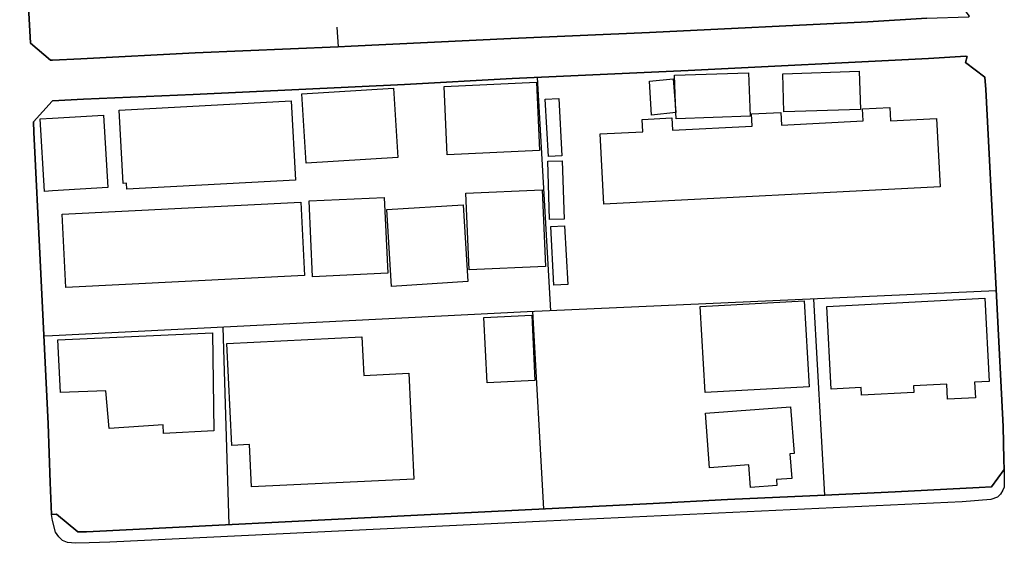
# Model space of a CAD drawing. Extents: x -10 to 410, y -24 to 273.
# Drawn here: x 298 to 357, y 28 to 59 of the extents above; entities that cross this region are included whole.
import ezdxf

# ---------------------------------------------------------------- set-up
doc = ezdxf.new("R2010")
doc.units = 0
for name, color, linetype in [('05_DM_LINE', 7, 'Continuous'), ('06_HOUSE_POLY', 160, 'Continuous'), ('07_HODO_POLY', 1, 'Continuous'), ('08_ROAD_LINE', 3, 'Continuous'), ('09_ROAD_POLY', 5, 'Continuous')]:
    doc.layers.add(name, color=color, linetype=linetype)

msp = doc.modelspace()

# ---------------------------------------------------------------- linework, layer by layer
at = {"layer": '05_DM_LINE', "color": 253}
for p, q in [((329.712519, 41.381109), (328.927382, 55.26381)), ((346.031936, 30.412269), (345.392182, 42.076329)), ((329.312199, 29.588203), (328.642128, 41.330122)), ((310.56709, 28.646658), (310.21259, 40.400635)), ((346.031936, 30.412269), (350.222206, 30.611396))]:
    msp.add_line(p, q, dxfattribs=at)
for points in [[(316.972211, 58.252086), (317.057305, 57.092122), (308.542752, 56.720741), (301.732142, 56.373131), (300.047491, 56.295272), (299.912788, 56.291138), (298.722163, 57.295039), (298.432086, 62.705216), (298.281879, 65.681779)], [(356.241821, 42.55692), (328.302441, 41.318408), (300.047491, 39.892828), (299.526937, 39.861477)]]:
    msp.add_lwpolyline(points, dxfattribs=at)
at = {"layer": '06_HOUSE_POLY', "color": 255}
for points in [[(337.168739, 53.170226), (335.723177, 53.017608), (335.593297, 55.041257), (337.013365, 55.189741), (337.168739, 53.170226)], [(337.168739, 53.170226), (337.088468, 55.392657), (341.498535, 55.54114), (341.588452, 52.951462), (337.178385, 52.806768), (337.168739, 53.170226)], [(343.598321, 53.220869), (343.528041, 55.486363), (348.083491, 55.631057), (348.153082, 53.349715), (343.598321, 53.220869)], [(315.14321, 50.166102), (314.88345, 54.28747), (320.353228, 54.630946), (320.612988, 50.509923), (315.14321, 50.166102)], [(323.548554, 50.654617), (323.35804, 54.732576), (328.862958, 54.98648), (329.048649, 50.91231), (323.548554, 50.654617)], [(329.572993, 50.552987), (329.383512, 53.974655), (330.19311, 54.021509), (330.383279, 50.59605), (329.572993, 50.552987)], [(304.463414, 48.607541), (304.443088, 48.970999), (304.253608, 48.963075), (304.01314, 53.326289), (314.248519, 53.880949), (314.503456, 49.150488), (304.463414, 48.607541)], [(332.867882, 47.720774), (332.652908, 51.904498), (335.1978, 52.037134), (335.163694, 52.767839), (336.923448, 52.857756), (336.958588, 52.119472), (341.713509, 52.365451), (341.673546, 53.095812), (343.423655, 53.185729), (343.463618, 52.431942), (348.313279, 52.681711), (348.277794, 53.396568), (349.91387, 53.482696), (349.958656, 52.681711), (352.693028, 52.826405), (352.902835, 48.756025), (332.867882, 47.720774)], [(299.567933, 48.482484), (299.312996, 52.810902), (300.048524, 52.849832), (303.072974, 53.029321), (303.3286, 48.705382), (300.048524, 48.510045), (299.567933, 48.482484)], [(329.648096, 46.80679), (329.538542, 50.28737), (330.402916, 50.310796), (330.508336, 46.830216), (329.648096, 46.80679)], [(315.53285, 43.400624), (315.317877, 47.912321), (319.793745, 48.127295), (320.008374, 43.615598), (315.53285, 43.400624)], [(324.862858, 43.806801), (324.657875, 48.369485), (329.197822, 48.572401), (329.402805, 44.005927), (324.862858, 43.806801)], [(300.833662, 42.76776), (300.612831, 47.130973), (314.828673, 47.842041), (315.043647, 43.482617), (300.833662, 42.76776)], [(320.228171, 42.830116), (319.94774, 47.39659), (324.503535, 47.678054), (324.782932, 43.11158), (320.228171, 42.830116)], [(329.907856, 42.90453), (329.718376, 46.392689), (330.538653, 46.435753), (330.732956, 42.951383), (329.907856, 42.90453)], [(338.907823, 36.505954), (338.617746, 41.627089), (344.813062, 41.970909), (345.103139, 36.849775), (338.907823, 36.505954)], [(353.348286, 36.111491), (353.303499, 37.009972), (351.318091, 36.904552), (351.338417, 36.517668), (348.223362, 36.357471), (348.202691, 36.814635), (346.418476, 36.720928), (346.163883, 41.635012), (355.563137, 42.119393), (355.822898, 37.170169), (354.952667, 37.127105), (355.003654, 36.201408), (353.348286, 36.111491)], [(325.918435, 37.095755), (325.737912, 40.986646), (328.593552, 41.115492), (328.773041, 37.224946), (325.918435, 37.095755)], [(306.653117, 34.072339), (306.628657, 34.591859), (303.413694, 34.381019), (303.22318, 36.611374), (300.508445, 36.517668), (300.363062, 39.646848), (309.568012, 40.064738), (309.657929, 34.224957), (306.653117, 34.072339)], [(311.89793, 30.900439), (311.778041, 33.416048), (310.713506, 33.365405), (310.423429, 39.435664), (318.468416, 39.822548), (318.577626, 37.529492), (321.258599, 37.662473), (321.558322, 31.361393), (311.89793, 30.900439)], [(341.603266, 30.865299), (341.508526, 32.213021), (339.17344, 32.041111), (338.93814, 35.291214), (343.998641, 35.66225), (344.202935, 32.881025), (343.963501, 32.865522), (344.067887, 31.404457), (343.15287, 31.337967), (343.178364, 30.982777), (341.603266, 30.865299)]]:
    msp.add_lwpolyline(points, close=True, dxfattribs=at)
at = {"layer": '07_HODO_POLY', "color": 253}
msp.add_lwpolyline([(329.462405, 28.865422), (303.462614, 27.615541), (302.217556, 27.560764), (301.406925, 27.541127), (300.932191, 27.580401), (300.637291, 27.716827), (300.417494, 27.916298), (300.222157, 28.193628), (300.047491, 28.896772), (299.99168, 29.127249), (299.986857, 29.248172), (300.287614, 29.271598), (301.547485, 28.217055), (302.057359, 28.228768), (321.787766, 29.205108), (335.816884, 29.912386), (340.247621, 30.138729), (346.031936, 30.412269), (350.222206, 30.611396), (355.227241, 30.853586), (355.962424, 30.89286), (356.727235, 31.935691), (356.717589, 30.881147), (356.646965, 30.693389), (356.507438, 30.463257), (356.316924, 30.291347), (355.917638, 30.142863), (354.207492, 30.017806), (329.462405, 28.865422)], close=True, dxfattribs=at)
at = {"layer": '08_ROAD_LINE', "color": 253}
for p, q in [((355.962424, 30.89286), (356.727235, 31.935691)), ((346.031936, 30.412269), (350.222206, 30.611396))]:
    msp.add_line(p, q, dxfattribs=at)
for points in [[(317.057305, 57.092122), (317.827629, 57.123128), (327.33747, 57.592006), (335.602254, 57.935826), (348.602322, 58.56869), (352.117008, 58.78332), (354.6023, 58.877026), (354.66259, 58.92009), (354.457606, 59.170204), (355.427401, 60.158257), (355.422578, 60.842109), (354.877563, 71.318644), (354.39215, 82.131076), (354.347363, 82.6661), (353.132623, 83.662421), (350.232197, 83.482587), (339.227184, 82.70124), (325.81715, 81.842033), (311.892074, 80.861559), (300.457802, 80.107772), (300.047491, 80.068498), (298.84722, 79.947575), (297.907053, 78.73249)], [(298.281879, 65.681779), (298.432086, 62.705216), (298.722163, 57.295039), (299.912788, 56.291138), (300.047491, 56.295272), (301.732142, 56.373131), (308.542752, 56.720741), (317.057305, 57.092122)], [(356.727235, 31.935691), (356.707598, 32.533415), (356.652132, 34.486439), (356.276961, 41.880992), (355.757441, 51.877281), (355.632384, 54.556877), (355.566927, 55.283447), (354.41282, 56.150578), (354.50756, 56.501978), (354.427289, 56.525749), (352.207614, 56.388978), (337.892209, 55.6817), (327.406717, 55.19353), (321.002629, 54.853844), (308.417695, 54.240272), (301.877525, 53.97879), (300.047491, 53.865446), (300.017174, 53.861656), (298.90682, 52.627279), (298.937137, 51.998204), (299.297493, 44.392811), (299.787731, 34.642847)], [(299.787731, 34.642847), (299.902108, 31.158477), (299.986857, 29.248172), (300.287614, 29.271598), (301.547485, 28.217055)], [(350.222206, 30.611396), (355.227241, 30.853586), (355.962424, 30.89286)], [(301.547485, 28.217055), (302.057359, 28.228768), (321.787766, 29.205108), (335.816884, 29.912386), (340.247621, 30.138729), (346.031936, 30.412269)]]:
    msp.add_lwpolyline(points, dxfattribs=at)
at = {"layer": '09_ROAD_POLY', "color": 7}
msp.add_lwpolyline([(352.117008, 58.78332), (348.602322, 58.56869), (335.602254, 57.935826), (327.33747, 57.592006), (317.827629, 57.123128), (317.057305, 57.092122), (308.542752, 56.720741), (301.732142, 56.373131), (300.047491, 56.295272), (299.912788, 56.291138), (298.722163, 57.295039), (298.432086, 62.705216)], dxfattribs=at)
msp.add_lwpolyline([(299.986857, 29.248172), (299.902108, 31.158477), (299.787731, 34.642847), (299.297493, 44.392811), (298.937137, 51.998204), (298.90682, 52.627279), (300.017174, 53.861656), (300.047491, 53.865446), (301.877525, 53.97879), (308.417695, 54.240272), (321.002629, 54.853844), (327.406717, 55.19353), (337.892209, 55.6817), (352.207614, 56.388978), (354.427289, 56.525749), (354.50756, 56.501978), (354.41282, 56.150578), (355.566927, 55.283447), (355.632384, 54.556877), (355.757441, 51.877281), (356.276961, 41.880992), (356.652132, 34.486439), (356.707598, 32.533415), (356.727235, 31.935691), (355.962424, 30.89286), (355.227241, 30.853586), (350.222206, 30.611396), (346.031936, 30.412269), (340.247621, 30.138729), (335.816884, 29.912386), (321.787766, 29.205108), (302.057359, 28.228768), (301.547485, 28.217055), (300.287614, 29.271598)], close=True, dxfattribs=at)

doc.saveas('drawing.dxf')
